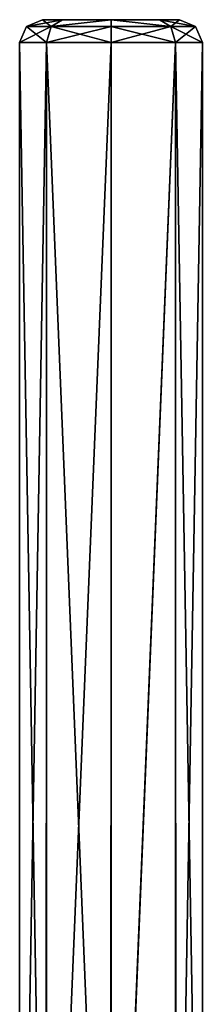
# Model space of a CAD drawing. Units: millimetres. Extents: x -18 to 86, y 0 to 307.
# Drawn here: x 72 to 80, y 92 to 135 of the extents above; entities that cross this region are included whole.
import ezdxf

# ---------------------------------------------------------------- set-up
doc = ezdxf.new("R2010")
doc.units = ezdxf.units.MM
doc.header["$LTSCALE"] = 65.185185
for name, color, linetype in [('137', 7, 'CONTINUOUS'), ('138', 7, 'CONTINUOUS'), ('139', 7, 'CONTINUOUS'), ('140', 7, 'CONTINUOUS'), ('141', 7, 'CONTINUOUS')]:
    doc.layers.add(name, color=color, linetype=linetype)

msp = doc.modelspace()

# ---------------------------------------------------------------- linework, layer by layer
at = {"layer": '137', "linetype": 'Continuous'}
for points in [[(71.8, 66.05), (72.973, 65.859, 2.828), (71.8, 134.05), (71.8, 66.05)], [(71.8, 134.05), (72.973, 65.859, 2.828), (72.972, 134.05, 2.828), (71.8, 134.05)], [(72.972, 134.05, 2.828), (72.973, 65.859, 2.828), (75.8, 134.05, 4), (72.972, 134.05, 2.828)], [(72.973, 65.859, 2.828), (75.805, 65.666, 4), (75.8, 134.05, 4), (72.973, 65.859, 2.828)], [(75.8, 134.05, 4), (75.805, 65.666, 4), (78.628, 134.05, 2.828), (75.8, 134.05, 4)], [(75.805, 65.666, 4), (78.635, 65.86, 2.82), (78.628, 134.05, 2.828), (75.805, 65.666, 4)], [(78.635, 65.86, 2.82), (79.8, 66.05), (78.628, 134.05, 2.828), (78.635, 65.86, 2.82)], [(78.628, 134.05, 2.828), (79.8, 66.05), (79.8, 134.05), (78.628, 134.05, 2.828)]]:
    msp.add_3dface(points, dxfattribs=at)
at = {"layer": '138', "linetype": 'Continuous'}
for points in [[(72.968, 65.859, -2.824), (71.8, 66.05), (72.972, 134.05, -2.828), (72.968, 65.859, -2.824)], [(71.8, 66.05), (71.8, 134.05), (72.972, 134.05, -2.828), (71.8, 66.05)], [(75.797, 65.666, -4), (72.968, 65.859, -2.824), (72.972, 134.05, -2.828), (75.797, 65.666, -4)], [(75.8, 134.05, -4), (75.797, 65.666, -4), (72.972, 134.05, -2.828), (75.8, 134.05, -4)], [(78.628, 65.859, -2.829), (75.797, 65.666, -4), (78.628, 134.05, -2.828), (78.628, 65.859, -2.829)], [(78.628, 134.05, -2.828), (75.797, 65.666, -4), (75.8, 134.05, -4), (78.628, 134.05, -2.828)], [(79.8, 66.05), (78.628, 65.859, -2.829), (79.8, 134.05), (79.8, 66.05)], [(79.8, 134.05), (78.628, 65.859, -2.829), (78.628, 134.05, -2.828), (79.8, 134.05)]]:
    msp.add_3dface(points, dxfattribs=at)
at = {"layer": '139', "linetype": 'Continuous'}
for points in [[(73.679, 135.05, -2.121), (72.8, 135.05), (77.921, 135.05, -2.121), (73.679, 135.05, -2.121)], [(77.921, 135.05, -2.121), (72.8, 135.05), (78.8, 135.05), (77.921, 135.05, -2.121)], [(78.8, 135.05), (72.8, 135.05), (73.679, 135.05, 2.121), (78.8, 135.05)], [(75.8, 135.05, -3), (73.679, 135.05, -2.121), (77.921, 135.05, -2.121), (75.8, 135.05, -3)], [(77.921, 135.05, 2.121), (78.8, 135.05), (73.679, 135.05, 2.121), (77.921, 135.05, 2.121)], [(75.8, 135.05, 3), (77.921, 135.05, 2.121), (73.679, 135.05, 2.121), (75.8, 135.05, 3)]]:
    msp.add_3dface(points, dxfattribs=at)
at = {"layer": '140', "linetype": 'Continuous'}
for points in [[(71.8, 134.05), (72.972, 134.05, 2.828), (72.093, 134.757, 0), (71.8, 134.05)], [(72.8, 135.05), (72.093, 134.757, 0), (73.179, 134.757, 2.621), (72.8, 135.05)], [(72.093, 134.757, 0), (72.972, 134.05, 2.828), (73.179, 134.757, 2.621), (72.093, 134.757, 0)], [(73.679, 135.05, 2.121), (72.8, 135.05), (73.179, 134.757, 2.621), (73.679, 135.05, 2.121)], [(72.972, 134.05, 2.828), (75.8, 134.05, 4), (73.179, 134.757, 2.621), (72.972, 134.05, 2.828)], [(75.8, 135.05, 3), (73.679, 135.05, 2.121), (73.179, 134.757, 2.621), (75.8, 135.05, 3)], [(75.8, 135.05, 3), (73.179, 134.757, 2.621), (75.8, 134.757, 3.707), (75.8, 135.05, 3)], [(73.179, 134.757, 2.621), (75.8, 134.05, 4), (75.8, 134.757, 3.707), (73.179, 134.757, 2.621)], [(77.921, 135.05, 2.121), (75.8, 135.05, 3), (78.421, 134.757, 2.621), (77.921, 135.05, 2.121)], [(75.8, 135.05, 3), (75.8, 134.757, 3.707), (78.421, 134.757, 2.621), (75.8, 135.05, 3)], [(75.8, 134.05, 4), (78.628, 134.05, 2.828), (75.8, 134.757, 3.707), (75.8, 134.05, 4)], [(75.8, 134.757, 3.707), (78.628, 134.05, 2.828), (78.421, 134.757, 2.621), (75.8, 134.757, 3.707)], [(78.8, 135.05), (77.921, 135.05, 2.121), (79.507, 134.757, 0), (78.8, 135.05)], [(77.921, 135.05, 2.121), (78.421, 134.757, 2.621), (79.507, 134.757, 0), (77.921, 135.05, 2.121)], [(78.628, 134.05, 2.828), (79.8, 134.05), (78.421, 134.757, 2.621), (78.628, 134.05, 2.828)], [(78.421, 134.757, 2.621), (79.8, 134.05), (79.507, 134.757, 0), (78.421, 134.757, 2.621)]]:
    msp.add_3dface(points, dxfattribs=at)
at = {"layer": '141', "linetype": 'Continuous'}
for points in [[(72.972, 134.05, -2.828), (71.8, 134.05), (73.179, 134.757, -2.621), (72.972, 134.05, -2.828)], [(71.8, 134.05), (72.093, 134.757, 0), (73.179, 134.757, -2.621), (71.8, 134.05)], [(72.8, 135.05), (73.679, 135.05, -2.121), (72.093, 134.757, 0), (72.8, 135.05)], [(72.093, 134.757, 0), (73.679, 135.05, -2.121), (73.179, 134.757, -2.621), (72.093, 134.757, 0)], [(75.8, 134.05, -4), (72.972, 134.05, -2.828), (75.8, 134.757, -3.707), (75.8, 134.05, -4)], [(75.8, 134.757, -3.707), (72.972, 134.05, -2.828), (73.179, 134.757, -2.621), (75.8, 134.757, -3.707)], [(73.679, 135.05, -2.121), (75.8, 135.05, -3), (73.179, 134.757, -2.621), (73.679, 135.05, -2.121)], [(75.8, 135.05, -3), (75.8, 134.757, -3.707), (73.179, 134.757, -2.621), (75.8, 135.05, -3)], [(75.8, 135.05, -3), (77.921, 135.05, -2.121), (78.421, 134.757, -2.621), (75.8, 135.05, -3)], [(75.8, 135.05, -3), (78.421, 134.757, -2.621), (75.8, 134.757, -3.707), (75.8, 135.05, -3)], [(78.628, 134.05, -2.828), (75.8, 134.05, -4), (78.421, 134.757, -2.621), (78.628, 134.05, -2.828)], [(78.421, 134.757, -2.621), (75.8, 134.05, -4), (75.8, 134.757, -3.707), (78.421, 134.757, -2.621)], [(77.921, 135.05, -2.121), (78.8, 135.05), (78.421, 134.757, -2.621), (77.921, 135.05, -2.121)], [(78.8, 135.05), (79.507, 134.757, 0), (78.421, 134.757, -2.621), (78.8, 135.05)], [(79.507, 134.757, 0), (78.628, 134.05, -2.828), (78.421, 134.757, -2.621), (79.507, 134.757, 0)], [(79.8, 134.05), (78.628, 134.05, -2.828), (79.507, 134.757, 0), (79.8, 134.05)]]:
    msp.add_3dface(points, dxfattribs=at)

doc.saveas('drawing.dxf')
